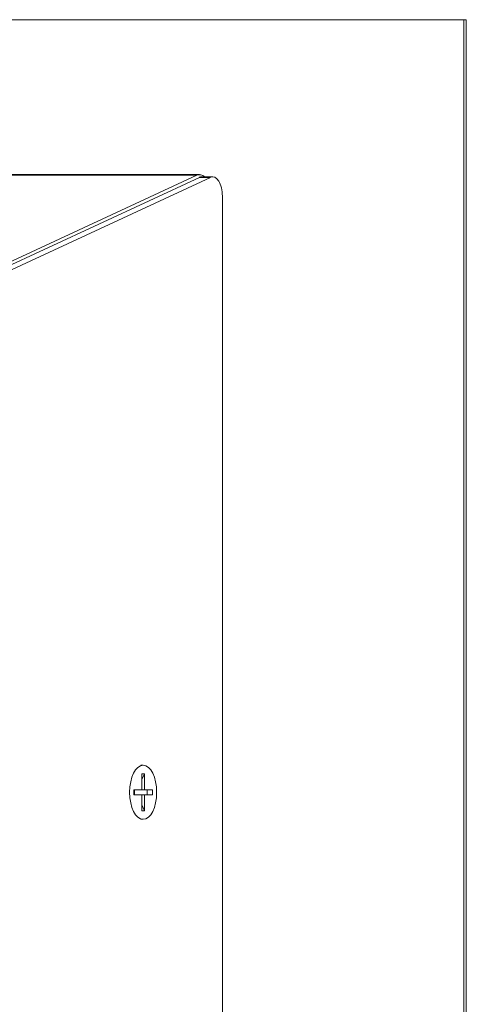
# Model space of a CAD drawing. Units: millimetres. Extents: x 0 to 705, y 0 to 527.
# Drawn here: x 635 to 705, y 374 to 527 of the extents above; entities that cross this region are included whole.
import ezdxf

# ---------------------------------------------------------------- set-up
doc = ezdxf.new("R2010")
doc.units = ezdxf.units.MM
doc.linetypes.add('Ciągła', pattern=[0])
doc.layers.add('Widoczne (ISO)', color=7, linetype='Ciągła', lineweight=50)
doc.layers.add('Widoczne wąskie (ISO)', color=7, linetype='Ciągła', lineweight=35)

msp = doc.modelspace()

# ---------------------------------------------------------------- linework, layer by layer
at = {"layer": 'Widoczne (ISO)', "lineweight": 0}
for p, q in [((704.17, 527.42), (525.05, 527.42)), ((704.17, 527.42), (704.55, 527.42)), ((704.17, 197.42), (704.17, 527.42)), ((704.55, 197.42), (704.55, 527.42)), ((663.15, 503.35), (165, 503.35)), ((662.71, 503.25), (630.1, 488.12)), ((663.12, 502.93), (630.14, 487.62)), ((664.85, 502.93), (631.87, 487.62)), ((663.45, 503.01), (665.19, 503.01)), ((666.69, 500.01), (666.69, 224.83)), ((654.39, 411.61), (654.02, 411.61)), ((654.2, 410.29), (654.58, 410.29)), ((654.2, 407.79), (654.2, 410.29)), ((654.58, 410.29), (654.21, 409.38)), ((654.58, 410.29), (654.58, 407.79)), ((654.21, 409.38), (654.2, 409.38)), ((654.21, 409.38), (654.2, 409.37)), ((652.95, 407.03), (652.95, 407.79)), ((652.95, 407.79), (654.2, 407.79)), ((654.2, 407.03), (652.95, 407.03)), ((653.04, 407.79), (653.04, 407.03)), ((654.58, 407.79), (654.2, 407.79)), ((654.2, 404.54), (654.2, 407.03)), ((654.2, 407.03), (654.58, 407.03)), ((654.58, 407.79), (655.83, 407.79)), ((654.58, 407.03), (654.58, 404.54)), ((655.83, 407.03), (654.58, 407.03)), ((655, 407.03), (655, 407.79)), ((655.83, 407.79), (655.83, 407.03)), ((654.2, 405.46), (654.21, 405.44)), ((654.2, 405.44), (654.21, 405.44)), ((654.21, 405.44), (654.58, 404.54)), ((654.58, 404.54), (654.2, 404.54)), ((654.39, 403.21), (654.02, 403.21))]:
    msp.add_line(p, q, dxfattribs=at)
for centre, major_axis, ratio, start_param, end_param in [((663.15, 500.35), (0, -3), 0.57735, 2.655085, 3.403392), ((663.45, 500.01), (0, 3), 0.5, 0, 0.228015), ((665.19, 500.01), (0, 3), 0.5, 4.712389, 6.511201)]:
    msp.add_ellipse(centre, major_axis=major_axis, ratio=ratio, start_param=start_param, end_param=end_param, dxfattribs=at)
msp.add_ellipse((654.39, 407.41), major_axis=(0, 4.2), ratio=0.5, dxfattribs=at)
at = {"layer": 'Widoczne wąskie (ISO)', "lineweight": 0}
for p, q in [((165, 503.25), (662.71, 503.25)), ((663.12, 502.93), (664.85, 502.93))]:
    msp.add_line(p, q, dxfattribs=at)

doc.saveas('drawing.dxf')
